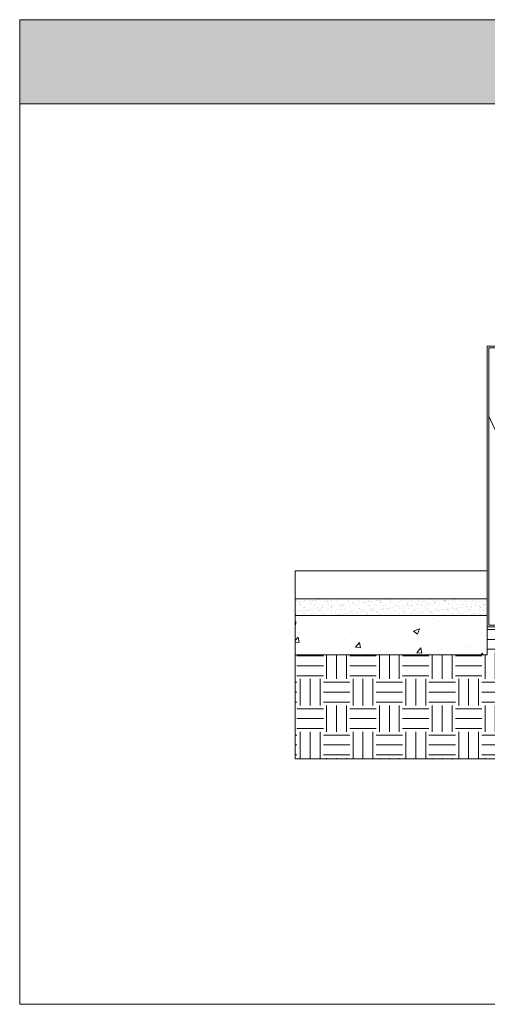
# Model space of a CAD drawing. Units: millimetres. Extents: x -3599 to 42330, y 5331 to 28496.
# Drawn here: x 22730 to 23562, y 10176 to 11929 of the extents above; entities that cross this region are included whole.
import ezdxf

# ---------------------------------------------------------------- set-up
doc = ezdxf.new("R2010")
doc.units = ezdxf.units.MM
doc.layers.get('0').update_dxf_attribs({"lineweight": 9})
doc.layers.add('L_Contrast Freestyle', color=7, linetype='Continuous', lineweight=9)
doc.layers.add('L_hatch', color=252, linetype='Continuous', lineweight=18, transparency=0.6)

# ---------------------------------------------------------------- blocks, each defined once
blk = doc.blocks.new('CF - Roof And Terrain')
at = {"layer": 'L_Contrast Freestyle'}
blk.add_lwpolyline([(-845.7, 99.4), (-848.7, 99.4), (-848.7, 116.4), (-872.7, 116.4), (-872.7, -377.6), (-700.7, -377.6), (-700.7, -380.6), (-875.7, -380.6), (-875.7, 119.4), (-845.7, 119.4)], close=True, dxfattribs=at)
blk.add_lwpolyline([(-700.7, -377.6), (-872.7, -5.6)], dxfattribs=at)

msp = doc.modelspace()

# ---------------------------------------------------------------- hatches: boundary and pattern name
at = {"transparency": 33554661}
h = msp.add_hatch(color=256, dxfattribs=at)
h.dxf.hatch_style = 1
h.paths.add_polyline_path([(27930.4, 11928.8), (22730.4, 11928.8), (22730.4, 11778.8), (23830.4, 11778.8), (24830.4, 11778.8), (25830.4, 11778.8), (26830.4, 11778.8), (27930.4, 11778.8)])
at = {"layer": 'L_hatch', "transparency": 33554687}
h = msp.add_hatch(dxfattribs=at)
h.set_pattern_fill('AR-SAND', color=256, scale=0.24)
h.set_pattern_definition([(37.5, (17025.1905, 84.158), (-0.3840075, 11.745918), [0, -9.26592, 0, -10.3632, 0, -9.906]), (7.5, (17025.19, 84.158), (10.788559, 17.203802), [0, -4.99872, 0, -8.35152, 0, -3.2004]), (327.5, (17017.692, 84.158), (18.983817, 0.0344924), [0, -3.048, 0, -10.9728, 0, -14.3256]), (317.5, (17017.692, 84.158), (18.325355, 5.350304), [0, -1.524, 0, -7.19328, 0, -8.2296])])
h.paths.add_polyline_path([(23562.3, 10897.7), (23220.3, 10897.7), (23220.3, 10867.7), (23562.3, 10867.7)])
h = msp.add_hatch(dxfattribs=at)
h.set_pattern_fill('AR-CONC', color=256, scale=0.6)
h.set_pattern_definition([(50, (17025.19, 84.16), (109.3108, -9.56345), [11.43, -125.73]), (355, (17025.19, 84.16), (-21.1461, 114.6341), [9.144, -100.58435]), (100.4514, (17034.3, 83.36), (88.16475, 105.07065), [9.714, -106.8541]), (46.1842, (17025.19, 114.64), (162.6474, -25.2254), [17.145, -188.595]), (96.6356, (17038.74, 112.54), (142.4425, 148.4557), [14.571, -160.2814]), (351.1842, (17025.19, 114.64), (142.4425, 148.4557), [13.716, -150.8758]), (21, (17040.43, 107.02), (90.96863, -61.3591), [11.43, -125.73]), (326, (17040.43, 107.02), (37.0812, 110.5128), [9.144, -100.584]), (71.4514, (17048.01, 101.9), (128.04985, 49.1537), [9.714, -106.854]), (37.5, (17025.19, 84.158), (1.85316, 50.73302), [0, -99.3648, 0, -102.108, 0, -100.965]), (7.5, (17025.19, 84.16), (40.0918, 60.10834), [0, -58.2168, 0, -97.0788, 0, -38.481]), (327.5, (16991.205, 84.158), (81.35436, -3.43725), [0, -38.1, 0, -118.872, 0, -157.734]), (317.5, (16975.965, 84.16), (88.8775, 15.2559), [0, -49.53, 0, -78.9432, 0, -112.014])])
h.paths.add_polyline_path([(23562.3, 10867.7), (23220.3, 10867.7), (23220.3, 10797.7), (23562.3, 10797.7)])
h = msp.add_hatch(dxfattribs=at)
h.set_pattern_fill('EARTH', color=256, scale=7.4)
h.set_pattern_definition([(0, (7200, 0), (46.99, 46.99), [46.99, -46.99]), (0, (7200, 17.62), (46.99, 46.99), [46.99, -46.99]), (0, (7200, 35.242), (46.99, 46.99), [46.99, -46.99]), (90, (7205.874, 41.116), (-46.99, 46.99), [46.99, -46.99]), (90, (7223.495, 41.116), (-46.99, 46.99), [46.99, -46.99]), (90, (7241.116, 41.116), (-46.99, 46.99), [46.99, -46.99])])
h.paths.add_polyline_path([(24300.5, 10612.5), (24300.5, 10847.7), (23737.3, 10847.7), (23562.3, 10847.7), (23562.3, 10797.7), (23220.3, 10797.7), (23220.3, 10612.5)])

# ---------------------------------------------------------------- linework, layer by layer
for points in [[(22730.4, 11778.8), (22730.4, 11928.8), (27930.4, 11928.8), (27930.4, 11778.8)], [(22730.4, 11778.8), (27930.4, 11778.8)], [(22730.4, 11778.8), (22730.4, 10175.6), (27930.4, 10175.6), (27930.4, 11778.8)], [(23220.3, 10612.5), (24300.5, 10612.5), (24300.5, 11337.7)], [(23562.3, 10947.7), (23220.3, 10947.7)], [(23220.3, 10947.7), (23220.3, 10897.7), (23562.3, 10897.7)], [(23220.3, 10897.7), (23220.3, 10867.7), (23562.3, 10867.7)], [(23220.3, 10867.7), (23220.3, 10797.7), (23562.3, 10797.7)], [(23562.3, 10797.7), (23562.3, 10867.7)], [(23562.3, 10847.7), (24300.5, 10847.7)], [(23220.3, 10797.7), (23220.3, 10612.5)]]:
    msp.add_lwpolyline(points)

# ---------------------------------------------------------------- block references
at = {"layer": 'L_Contrast Freestyle'}
msp.add_blockref('CF - Roof And Terrain', (24438, 11228.2), dxfattribs=at)

doc.saveas('drawing.dxf')
